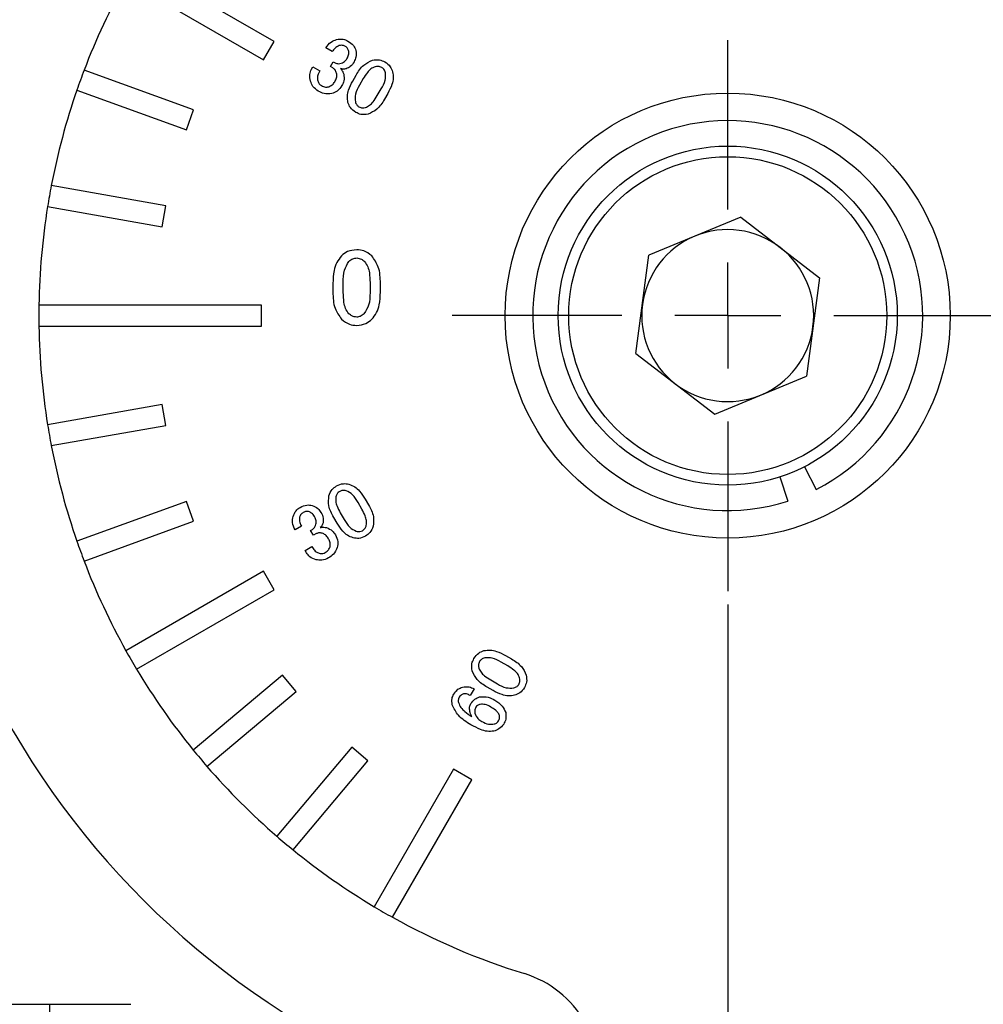
# Model space of a CAD drawing. Extents: x 5 to 415, y 5 to 292.
# Drawn here: x 161 to 166, y 213 to 217 of the extents above; entities that cross this region are included whole.
import ezdxf

# ---------------------------------------------------------------- set-up
doc = ezdxf.new("R2010")
doc.units = 0
doc.header["$PDSIZE"] = -1
doc.linetypes.add('SLD-1点鎖線_中心線_', pattern=[34.29, 30.48, -1.27, 1.27, -1.27])
doc.linetypes.add('SLD-実線', pattern=[0])
doc.layers.get('0').update_dxf_attribs({"linetype": 'CONTINUOUS'})
doc.layers.get('DEFPOINTS').update_dxf_attribs({"linetype": 'CONTINUOUS'})
doc.layers.add('中心線', color=11, linetype='SLD-1点鎖線_中心線_')
doc.styles.add('SLDTEXTSTYLE0', font='MSGOTHIC.TTC')
doc.dimstyles.new('SLDDIMSTYLE3', dxfattribs={"dimtxt": 3.031684, "dimasz": 2, "dimexe": 0, "dimexo": 0.0625, "dimgap": 0.757921, "dimtad": 1, "dimtoh": 1, "dimdec": 0, "dimlfac": 10, "dimrnd": 1e-09, "dimzin": 12, "dimtxsty": 'SLDTEXTSTYLE0', "dimblk1": 'OPEN30', "dimblk2": 'OPEN30', "dimsah": 1, "dimcen": 0.09, "dimazin": 3, "dimtfac": 1, "dimtdec": 0, "dimtofl": 0, "dimtmove": 0, "dimatfit": 3, "dimtolj": 1, "dimtzin": 12})

# ---------------------------------------------------------------- blocks, each defined once
blk = doc.blocks.new('_OPEN30')
at = {"color": 0, "linetype": 'BYBLOCK'}
for p, q in [((-1, 0.267949), (0, 0)), ((0, 0), (-1, -0.267949)), ((0, 0), (-1, 0))]:
    blk.add_line(p, q, dxfattribs=at)
blk = doc.blocks.new('*D22')
at = {"layer": 'DEFPOINTS', "color": 0}
for p in [(164.2949, 214.468), (184.6299, 186.4587), (184.6299, 174.8178)]:
    blk.add_point(p, dxfattribs=at)
at = {"layer": '中心線', "color": 0}
for p, q in [((164.2949, 214.4055), (164.2949, 174.8178)), ((184.6299, 186.3962), (184.6299, 174.8178)), ((166.2949, 174.8178), (182.6299, 174.8178))]:
    blk.add_line(p, q, dxfattribs=at)
at = {"layer": '中心線', "color": 0, "xscale": 2, "yscale": 2, "zscale": 2, "rotation": 180}
blk.add_blockref('_OPEN30', (164.2949, 174.8178), dxfattribs=at)
at = {"layer": '中心線', "color": 0, "xscale": 2, "yscale": 2, "zscale": 2}
blk.add_blockref('_OPEN30', (184.6299, 174.8178), dxfattribs=at)
at = {"layer": '中心線', "color": 0, "insert": (175.1584, 177.0992), "char_height": 3.03168, "attachment_point": 5, "style": 'SLDTEXTSTYLE0'}
blk.add_mtext('\\A1;203', dxfattribs=at)
blk = doc.blocks.new('*D26')
at = {"layer": 'DEFPOINTS', "color": 0}
for p in [(149.5736, 240.0842), (140.2706, 186.1587), (178.5031, 186.1587)]:
    blk.add_point(p, dxfattribs=at)
at = {"layer": '中心線', "color": 0}
for p, q in [((149.5111, 240.0842), (140.2706, 240.0842)), ((140.2706, 238.0842), (140.2706, 188.1587)), ((178.4406, 186.1587), (140.2706, 186.1587))]:
    blk.add_line(p, q, dxfattribs=at)
at = {"layer": '中心線', "color": 0, "xscale": 2, "yscale": 2, "zscale": 2}
for p, rotation in [((140.2706, 240.0842), 90), ((140.2706, 186.1587), 270)]:
    blk.add_blockref('_OPEN30', p, dxfattribs=dict(at, rotation=rotation))
at = {"layer": '中心線', "color": 0, "insert": (137.9969, 213.515), "char_height": 3.03168, "attachment_point": 5, "rotation": 90, "style": 'SLDTEXTSTYLE0'}
blk.add_mtext('\\A1;539', dxfattribs=at)
blk = doc.blocks.new('SW_CENTERMARKSYMBOL_3')
at = {"layer": '中心線', "color": 0}
for p, q in [((0, 0.5), (0, 1.3)), ((0, 0), (0, 0.25)), ((-0.5, 0), (-1.3, 0)), ((0, 0), (-0.25, 0)), ((0, 0), (0, -0.25)), ((0, 0), (0.25, 0)), ((0.5, 0), (1.3, 0)), ((0, -0.5), (0, -1.3))]:
    blk.add_line(p, q, dxfattribs=at)

msp = doc.modelspace()

# ---------------------------------------------------------------- linework, layer by layer
at = {"color": 0, "linetype": 'SLD-実線'}
for p, q in [((162.154834, 217.061343), (161.505647, 217.43615)), ((161.455647, 217.349548), (162.104833, 216.97474)), ((162.104833, 216.97474), (162.154834, 217.061343)), ((162.429261, 217.014017), (162.399378, 217.031299)), ((162.420811, 216.942805), (162.434119, 216.96592)), ((162.431659, 216.93651), (162.420811, 216.942805)), ((162.434119, 216.96592), (162.442255, 216.961198)), ((161.774827, 216.73848), (161.258358, 216.92646)), ((162.331435, 216.930883), (162.337701, 216.941782)), ((162.337701, 216.941782), (162.370966, 216.922578)), ((162.370966, 216.922578), (162.365497, 216.913075)), ((162.525515, 216.875069), (162.541224, 216.902241)), ((162.575415, 216.886176), (162.557365, 216.854847)), ((161.224156, 216.832491), (161.740626, 216.644511)), ((162.641643, 216.806177), (162.659693, 216.837507)), ((162.690794, 216.815918), (162.675087, 216.788746)), ((161.740626, 216.644511), (161.774827, 216.73848)), ((161.644599, 216.286132), (161.103333, 216.381571)), ((161.085967, 216.283091), (161.627233, 216.187651)), ((161.627233, 216.187651), (161.644599, 216.286132)), ((164.35647, 216.232497), (163.923453, 216.053593)), ((164.35647, 216.232497), (164.727914, 215.946945)), ((163.861879, 215.589137), (163.923453, 216.053593)), ((162.432183, 215.919739), (162.432161, 215.879008)), ((162.481077, 215.876947), (162.481034, 215.92387)), ((162.607333, 215.923857), (162.607375, 215.876934)), ((162.656273, 215.879044), (162.656295, 215.919774)), ((164.727914, 215.946945), (164.666341, 215.482489)), ((162.094897, 215.818041), (161.045281, 215.818041)), ((162.094897, 215.718041), (162.094897, 215.818041)), ((161.045281, 215.718041), (162.094897, 215.718041)), ((163.861879, 215.589137), (164.233324, 215.303585)), ((164.233324, 215.303585), (164.666341, 215.482489)), ((161.627233, 215.348432), (161.085967, 215.252992)), ((161.644599, 215.249951), (161.627233, 215.348432)), ((161.103333, 215.154511), (161.644599, 215.249951)), ((164.657445, 215.054908), (164.711828, 214.947939)), ((164.541423, 215.006973), (164.578402, 214.892813)), ((162.584898, 214.901594), (162.600517, 214.87454)), ((161.740626, 214.891572), (161.224156, 214.703592)), ((161.774827, 214.797602), (161.740626, 214.891572)), ((162.568833, 214.854444), (162.550871, 214.885556)), ((162.45172, 214.788632), (162.436101, 214.815686)), ((162.467003, 214.837135), (162.484966, 214.806023)), ((161.258358, 214.609623), (161.774827, 214.797602)), ((162.283231, 214.77432), (162.253472, 214.757138)), ((162.327103, 214.75456), (162.33522, 214.759246)), ((162.34038, 214.731564), (162.327103, 214.75456)), ((162.351201, 214.737812), (162.34038, 214.731564)), ((162.301047, 214.660158), (162.333061, 214.678641)), ((162.333061, 214.678641), (162.338528, 214.669172)), ((162.307293, 214.649336), (162.301047, 214.660158)), ((162.104833, 214.561343), (161.455647, 214.186535)), ((162.154834, 214.47474), (162.104833, 214.561343)), ((161.505647, 214.099932), (162.154834, 214.47474)), ((163.24702, 214.163939), (163.274193, 214.148231)), ((163.256761, 214.114787), (163.225432, 214.132837)), ((162.194438, 214.070817), (161.773407, 213.717531)), ((162.258716, 213.994212), (162.194438, 214.070817)), ((163.176761, 214.048559), (163.208091, 214.030509)), ((161.837686, 213.640927), (162.258716, 213.994212)), ((163.097991, 214.006354), (163.079962, 213.975104)), ((163.187869, 213.99866), (163.160696, 214.014368)), ((162.521069, 213.731861), (162.167781, 213.310831)), ((162.597672, 213.667582), (162.521069, 213.731861)), ((162.244387, 213.246552), (162.597672, 213.667582)), ((163.001595, 213.627978), (162.626788, 212.978792)), ((163.088198, 213.577978), (163.001595, 213.627978)), ((162.71339, 212.928792), (163.088198, 213.577978)), ((157.294897, 212.518041), (161.479315, 212.518041)), ((161.094896, 212.518041), (161.094896, 193.768041))]:
    msp.add_line(p, q, dxfattribs=at)
for radius in [1.05, 0.8, 0.75]:
    msp.add_circle((164.294897, 215.768041), radius, dxfattribs=at)
for centre, radius, start, end in [((164.294897, 215.768041), 3.9, 101.505683, 262.94624), ((164.294897, 215.768041), 3.9, 337.05376, 78.494317), ((164.294897, 215.768041), 3.25, 150.881508, 159.118492), ((164.294897, 215.768041), 3.25, 159.118492, 160.881508), ((164.294897, 215.768041), 3.25, 160.881508, 169.118492), ((164.294897, 215.768041), 0.92, 296.948281, 287.948281), ((164.294897, 215.768041), 3.25, 169.118492, 170.881508), ((164.294897, 215.768041), 3.25, 170.881508, 179.118492), ((164.294897, 215.768041), 0.40575, 52.448281, 112.448281), ((164.294897, 215.768041), 0.40575, 112.448281, 172.448281), ((164.294897, 215.768041), 0.40575, 352.448281, 52.448281), ((164.294897, 215.768041), 3.25, 179.118492, 180.881508), ((164.294897, 215.768041), 0.40575, 172.448281, 232.448281), ((164.294897, 215.768041), 3.25, 180.881508, 189.118492), ((164.294897, 215.768041), 0.40575, 292.448281, 352.448281), ((164.294897, 215.768041), 0.40575, 232.448281, 292.448281), ((164.294897, 215.768041), 3.25, 189.118492, 190.881508), ((164.294897, 215.768041), 3.25, 190.881508, 199.118492), ((164.294897, 215.768041), 3.25, 199.118492, 200.881508), ((164.294897, 215.768041), 3.25, 200.881508, 209.118492), ((164.294897, 215.768041), 3.25, 209.118492, 210.881508), ((164.294897, 215.768041), 3.25, 210.881508, 219.118492), ((164.294897, 215.768041), 3.25, 219.118492, 220.881508), ((164.294897, 215.768041), 3.25, 220.881508, 229.118492), ((164.294897, 215.768041), 3.25, 229.118492, 230.881508), ((164.294897, 215.768041), 3.25, 230.881508, 239.118492), ((164.294897, 215.768041), 3.25, 239.118492, 240.881508), ((164.294897, 215.768041), 3.25, 240.881508, 252.833428), ((163.188082, 212.185101), 0.5, 30, 72.833428)]:
    msp.add_arc(centre, radius, start, end, dxfattribs=at)
for points, knots in [([(162.399378, 217.031299), (162.406584, 217.04159), (162.41946, 217.05998), (162.440345, 217.067781), (162.449543, 217.071217)], [0, 0, 0, 0, 0.55956555, 1, 1, 1, 1]), ([(162.461878, 217.042333), (162.45448, 217.03855), (162.44121, 217.031764), (162.432926, 217.019461), (162.429261, 217.014017)], [0, 0, 0, 0, 0.55755851, 1, 1, 1, 1]), ([(162.449543, 217.071217), (162.460034, 217.072793), (162.478802, 217.075611), (162.495753, 217.06737), (162.503229, 217.063736)], [0, 0, 0, 0, 0.5589743, 1, 1, 1, 1]), ([(162.489094, 217.039276), (162.484157, 217.041346), (162.475322, 217.045052), (162.465994, 217.043166), (162.461878, 217.042333)], [0, 0, 0, 0, 0.55874325, 1, 1, 1, 1]), ([(162.506149, 217.018528), (162.504084, 217.02335), (162.500386, 217.03198), (162.492552, 217.037042), (162.489094, 217.039276)], [0, 0, 0, 0, 0.55861658, 1, 1, 1, 1]), ([(162.503229, 217.063736), (162.512785, 217.057333), (162.529845, 217.045904), (162.537343, 217.026943), (162.540641, 217.018603)], [0, 0, 0, 0, 0.56015816, 1, 1, 1, 1]), ([(162.500563, 216.983774), (162.503565, 216.989995), (162.508927, 217.001107), (162.506998, 217.013204), (162.506149, 217.018528)], [0, 0, 0, 0, 0.55987723, 1, 1, 1, 1]), ([(162.540641, 217.018603), (162.541859, 217.008212), (162.544039, 216.989601), (162.53558, 216.973019), (162.531844, 216.965695)], [0, 0, 0, 0, 0.55833791, 1, 1, 1, 1]), ([(162.442255, 216.961198), (162.447624, 216.959173), (162.457239, 216.955547), (162.467211, 216.957741), (162.471615, 216.95871)], [0, 0, 0, 0, 0.55846482, 1, 1, 1, 1]), ([(162.471615, 216.95871), (162.478349, 216.961879), (162.490422, 216.96756), (162.497454, 216.978803), (162.500563, 216.983774)], [0, 0, 0, 0, 0.55783819, 1, 1, 1, 1]), ([(162.531844, 216.965695), (162.526658, 216.957461), (162.517415, 216.942783), (162.501653, 216.935832), (162.494734, 216.93278)], [0, 0, 0, 0, 0.56097273, 1, 1, 1, 1]), ([(162.541224, 216.902241), (162.552008, 216.919819), (162.571217, 216.951131), (162.604196, 216.966751), (162.618661, 216.973602)], [0, 0, 0, 0, 0.56139144, 1, 1, 1, 1]), ([(162.631513, 216.942546), (162.624558, 216.939425), (162.610614, 216.933167), (162.59208, 216.912754), (162.581737, 216.896259), (162.575415, 216.886176)], [0, 0, 0, 0, 0.27895306, 0.55925027, 1, 1, 1, 1]), ([(162.618661, 216.973602), (162.630106, 216.975263), (162.650588, 216.978235), (162.669034, 216.969167), (162.677172, 216.965166)], [0, 0, 0, 0, 0.55881232, 1, 1, 1, 1]), ([(162.662239, 216.93931), (162.656655, 216.941618), (162.646659, 216.945749), (162.63615, 216.943527), (162.631513, 216.942546)], [0, 0, 0, 0, 0.5587298, 1, 1, 1, 1]), ([(162.677172, 216.965166), (162.686661, 216.958479), (162.703625, 216.946527), (162.710679, 216.927167), (162.713787, 216.918638)], [0, 0, 0, 0, 0.55940904, 1, 1, 1, 1]), ([(162.326637, 216.873939), (162.324129, 216.884938), (162.319646, 216.904595), (162.32783, 216.922846), (162.331435, 216.930883)], [0, 0, 0, 0, 0.55957149, 1, 1, 1, 1]), ([(162.365497, 216.913075), (162.362506, 216.906413), (162.357158, 216.894502), (162.359485, 216.881748), (162.36051, 216.876127)], [0, 0, 0, 0, 0.5593533, 1, 1, 1, 1]), ([(162.449825, 216.911527), (162.447812, 216.917245), (162.444216, 216.927458), (162.435496, 216.933744), (162.431659, 216.93651)], [0, 0, 0, 0, 0.55991785, 1, 1, 1, 1]), ([(162.443469, 216.875327), (162.44669, 216.881784), (162.452439, 216.893307), (162.450623, 216.905963), (162.449825, 216.911527)], [0, 0, 0, 0, 0.56031589, 1, 1, 1, 1]), ([(162.468037, 216.933666), (162.471798, 216.929129), (162.478517, 216.921026), (162.481866, 216.911076), (162.48334, 216.906697)], [0, 0, 0, 0, 0.55986342, 1, 1, 1, 1]), ([(162.494734, 216.93278), (162.489683, 216.93172), (162.480666, 216.929828), (162.471895, 216.932493), (162.468037, 216.933666)], [0, 0, 0, 0, 0.56016659, 1, 1, 1, 1]), ([(162.48334, 216.906697), (162.48456, 216.896306), (162.486744, 216.877694), (162.478281, 216.861112), (162.474543, 216.853788)], [0, 0, 0, 0, 0.55830637, 1, 1, 1, 1]), ([(162.659693, 216.837507), (162.667434, 216.850957), (162.6812, 216.874874), (162.680701, 216.902302), (162.680483, 216.914306)], [0, 0, 0, 0, 0.56235198, 1, 1, 1, 1]), ([(162.680483, 216.914306), (162.678444, 216.920024), (162.674805, 216.930235), (162.666079, 216.936537), (162.662239, 216.93931)], [0, 0, 0, 0, 0.5600055, 1, 1, 1, 1]), ([(162.713787, 216.918638), (162.715298, 216.908635), (162.718322, 216.888608), (162.710006, 216.852955), (162.698082, 216.829967), (162.690794, 216.815918)], [0, 0, 0, 0, 0.27954398, 0.55967885, 1, 1, 1, 1]), ([(162.363173, 216.827432), (162.353725, 216.834138), (162.336838, 216.846125), (162.329756, 216.865433), (162.326637, 216.873939)], [0, 0, 0, 0, 0.55945245, 1, 1, 1, 1]), ([(162.36051, 216.876127), (162.36253, 216.87084), (162.366141, 216.861387), (162.374431, 216.85571), (162.378084, 216.853208)], [0, 0, 0, 0, 0.55934347, 1, 1, 1, 1]), ([(162.378084, 216.853208), (162.384323, 216.850222), (162.395464, 216.84489), (162.407584, 216.846772), (162.412917, 216.847601)], [0, 0, 0, 0, 0.55992344, 1, 1, 1, 1]), ([(162.412917, 216.847601), (162.420045, 216.85122), (162.432835, 216.857714), (162.440206, 216.869923), (162.443469, 216.875327)], [0, 0, 0, 0, 0.55732335, 1, 1, 1, 1]), ([(162.474543, 216.853788), (162.467772, 216.844015), (162.455675, 216.826551), (162.435931, 216.819126), (162.427237, 216.815856)], [0, 0, 0, 0, 0.55967055, 1, 1, 1, 1]), ([(162.503271, 216.773716), (162.501752, 216.783572), (162.498712, 216.803302), (162.506618, 216.838516), (162.518347, 216.861203), (162.525515, 216.875069)], [0, 0, 0, 0, 0.2795856, 0.55971583, 1, 1, 1, 1]), ([(162.557365, 216.854847), (162.5497, 216.841226), (162.536063, 216.816992), (162.537369, 216.78939), (162.537941, 216.7773)], [0, 0, 0, 0, 0.56201307, 1, 1, 1, 1]), ([(162.427237, 216.815856), (162.414622, 216.814595), (162.392014, 216.812335), (162.372013, 216.822804), (162.363173, 216.827432)], [0, 0, 0, 0, 0.55803052, 1, 1, 1, 1]), ([(162.585515, 216.749858), (162.592482, 216.75296), (162.606448, 216.759178), (162.624985, 216.779599), (162.635324, 216.796095), (162.641643, 216.806177)], [0, 0, 0, 0, 0.27901726, 0.55931225, 1, 1, 1, 1]), ([(162.539807, 216.727209), (162.530359, 216.733915), (162.513472, 216.745902), (162.50639, 216.76521), (162.503271, 216.773716)], [0, 0, 0, 0, 0.559451216, 1, 1, 1, 1]), ([(162.537941, 216.7773), (162.539767, 216.771816), (162.543025, 216.762027), (162.551161, 216.755802), (162.554739, 216.753064)], [0, 0, 0, 0, 0.560294128, 1, 1, 1, 1]), ([(162.675087, 216.788746), (162.664398, 216.771436), (162.645356, 216.740599), (162.612715, 216.725413), (162.598397, 216.718752)], [0, 0, 0, 0, 0.56132355, 1, 1, 1, 1]), ([(162.598397, 216.718752), (162.586937, 216.717106), (162.566432, 216.714162), (162.547957, 216.723215), (162.539807, 216.727209)], [0, 0, 0, 0, 0.55887613, 1, 1, 1, 1]), ([(162.554739, 216.753064), (162.560336, 216.750771), (162.570352, 216.746668), (162.580872, 216.748881), (162.585515, 216.749858)], [0, 0, 0, 0, 0.55875975, 1, 1, 1, 1]), ([(162.544244, 216.078699), (162.529258, 216.077308), (162.502471, 216.074822), (162.481949, 216.05772), (162.472908, 216.050186)], [0, 0, 0, 0, 0.55948046, 1, 1, 1, 1]), ([(162.615484, 216.050138), (162.603694, 216.059434), (162.5826, 216.076065), (162.555984, 216.077893), (162.544244, 216.078699)], [0, 0, 0, 0, 0.55890679, 1, 1, 1, 1]), ([(162.472908, 216.050186), (162.464735, 216.039906), (162.448374, 216.019326), (162.434621, 215.973842), (162.433108, 215.940262), (162.432183, 215.919739)], [0, 0, 0, 0, 0.27957458, 0.55970925, 1, 1, 1, 1]), ([(162.481034, 215.92387), (162.481061, 215.944001), (162.48111, 215.9798), (162.499515, 216.010257), (162.50757, 216.023586)], [0, 0, 0, 0, 0.56235558, 1, 1, 1, 1]), ([(162.50757, 216.023586), (162.513547, 216.028719), (162.524223, 216.037887), (162.538121, 216.039321), (162.544238, 216.039951)], [0, 0, 0, 0, 0.55989319, 1, 1, 1, 1]), ([(162.544238, 216.039951), (162.552016, 216.038903), (162.565937, 216.037026), (162.576339, 216.027726), (162.580929, 216.023622)], [0, 0, 0, 0, 0.558684277, 1, 1, 1, 1]), ([(162.580929, 216.023622), (162.58671, 216.015596), (162.598299, 215.999505), (162.605925, 215.964549), (162.606799, 215.939295), (162.607333, 215.923857)], [0, 0, 0, 0, 0.27893854, 0.55923214, 1, 1, 1, 1]), ([(162.656295, 215.919774), (162.655596, 215.94653), (162.654351, 215.994188), (162.627334, 216.03308), (162.615484, 216.050138)], [0, 0, 0, 0, 0.56139754, 1, 1, 1, 1]), ([(162.432161, 215.879008), (162.432922, 215.852627), (162.434278, 215.805628), (162.46114, 215.767425), (162.472924, 215.750665)], [0, 0, 0, 0, 0.56129874, 1, 1, 1, 1]), ([(162.507543, 215.777144), (162.501769, 215.785176), (162.490193, 215.80128), (162.482454, 215.836223), (162.481599, 215.861497), (162.481077, 215.876947)], [0, 0, 0, 0, 0.27890093, 0.55919646, 1, 1, 1, 1]), ([(162.607375, 215.876934), (162.607142, 215.85665), (162.606728, 215.820554), (162.58732, 215.790387), (162.578818, 215.777171)], [0, 0, 0, 0, 0.56192194, 1, 1, 1, 1]), ([(162.6155, 215.750617), (162.623607, 215.760713), (162.639837, 215.780927), (162.653816, 215.825662), (162.655341, 215.858795), (162.656273, 215.879044)], [0, 0, 0, 0, 0.27954555, 0.55971496, 1, 1, 1, 1]), ([(162.472924, 215.750665), (162.484729, 215.741352), (162.505849, 215.724687), (162.532508, 215.722914), (162.544267, 215.722132)], [0, 0, 0, 0, 0.55890579, 1, 1, 1, 1]), ([(162.544273, 215.76088), (162.536501, 215.761933), (162.52259, 215.763818), (162.51215, 215.773064), (162.507543, 215.777144)], [0, 0, 0, 0, 0.55870104, 1, 1, 1, 1]), ([(162.544267, 215.722132), (162.559233, 215.723523), (162.585983, 215.726008), (162.606474, 215.743092), (162.6155, 215.750617)], [0, 0, 0, 0, 0.55950405, 1, 1, 1, 1]), ([(162.578818, 215.777171), (162.573228, 215.772178), (162.56325, 215.763265), (162.550069, 215.761608), (162.544273, 215.76088)], [0, 0, 0, 0, 0.56023417, 1, 1, 1, 1]), ([(162.413172, 214.917878), (162.417436, 214.928581), (162.425065, 214.947733), (162.442078, 214.959125), (162.449583, 214.96415)], [0, 0, 0, 0, 0.55882507, 1, 1, 1, 1]), ([(162.449583, 214.96415), (162.460062, 214.968984), (162.478793, 214.977625), (162.498971, 214.9741), (162.50786, 214.972547)], [0, 0, 0, 0, 0.55945045, 1, 1, 1, 1]), ([(162.50786, 214.972547), (162.517224, 214.96886), (162.535972, 214.961478), (162.562535, 214.936565), (162.576415, 214.914859), (162.584898, 214.901594)], [0, 0, 0, 0, 0.27952868, 0.5596745, 1, 1, 1, 1]), ([(162.436101, 214.815686), (162.426312, 214.833717), (162.408878, 214.865834), (162.411863, 214.902011), (162.413172, 214.917878)], [0, 0, 0, 0, 0.56141547, 1, 1, 1, 1]), ([(162.44632, 214.91357), (162.445549, 214.906019), (162.444004, 214.890879), (162.452321, 214.864713), (162.461433, 214.847597), (162.467003, 214.837135)], [0, 0, 0, 0, 0.27895081, 0.55928445, 1, 1, 1, 1]), ([(162.464422, 214.938449), (162.459664, 214.934773), (162.45115, 214.928194), (162.447798, 214.918046), (162.44632, 214.91357)], [0, 0, 0, 0, 0.55886094, 1, 1, 1, 1]), ([(162.495017, 214.941685), (162.489082, 214.942792), (162.478483, 214.94477), (162.468719, 214.940381), (162.464422, 214.938449)], [0, 0, 0, 0, 0.55990074, 1, 1, 1, 1]), ([(162.550871, 214.885556), (162.543125, 214.898915), (162.529352, 214.922673), (162.505469, 214.935897), (162.495017, 214.941685)], [0, 0, 0, 0, 0.56234089, 1, 1, 1, 1]), ([(162.244084, 214.820256), (162.247945, 214.830083), (162.254851, 214.847661), (162.270374, 214.85819), (162.277218, 214.862832)], [0, 0, 0, 0, 0.55905236, 1, 1, 1, 1]), ([(162.277218, 214.862832), (162.287491, 214.867859), (162.305831, 214.876834), (162.325891, 214.87388), (162.334715, 214.872581)], [0, 0, 0, 0, 0.56009989, 1, 1, 1, 1]), ([(162.334715, 214.872581), (162.344276, 214.868459), (162.361401, 214.861076), (162.371485, 214.845532), (162.375939, 214.838667)], [0, 0, 0, 0, 0.55829473, 1, 1, 1, 1]), ([(162.589516, 214.778009), (162.590286, 214.78556), (162.591831, 214.800699), (162.583517, 214.826866), (162.574403, 214.843982), (162.568833, 214.854444)], [0, 0, 0, 0, 0.2789499, 0.55927783, 1, 1, 1, 1]), ([(162.600517, 214.87454), (162.610116, 214.856732), (162.627219, 214.825005), (162.624053, 214.789345), (162.622665, 214.7737)], [0, 0, 0, 0, 0.56128808, 1, 1, 1, 1]), ([(162.253472, 214.757138), (162.248178, 214.768473), (162.238718, 214.788731), (162.242443, 214.810616), (162.244084, 214.820256)], [0, 0, 0, 0, 0.5595488, 1, 1, 1, 1]), ([(162.2751, 214.816519), (162.274679, 214.808265), (162.273926, 214.79346), (162.280377, 214.780191), (162.283231, 214.77432)], [0, 0, 0, 0, 0.557530457, 1, 1, 1, 1]), ([(162.291276, 214.838484), (162.287029, 214.835254), (162.27943, 214.829477), (162.276425, 214.820485), (162.2751, 214.816519)], [0, 0, 0, 0, 0.55896384, 1, 1, 1, 1]), ([(162.317605, 214.842863), (162.312428, 214.843487), (162.303159, 214.844604), (162.294915, 214.840358), (162.291276, 214.838484)], [0, 0, 0, 0, 0.55859908, 1, 1, 1, 1]), ([(162.344827, 214.820704), (162.340943, 214.826388), (162.334007, 214.836539), (162.322617, 214.840931), (162.317605, 214.842863)], [0, 0, 0, 0, 0.55995541, 1, 1, 1, 1]), ([(162.351969, 214.783344), (162.352614, 214.790715), (162.35377, 214.803929), (162.347569, 214.815561), (162.344827, 214.820704)], [0, 0, 0, 0, 0.55781461, 1, 1, 1, 1]), ([(162.375939, 214.838667), (162.380457, 214.830096), (162.388512, 214.814816), (162.386657, 214.797763), (162.385842, 214.790276)], [0, 0, 0, 0, 0.56093549, 1, 1, 1, 1]), ([(162.484966, 214.806023), (162.492909, 214.792649), (162.507042, 214.768851), (162.531471, 214.756211), (162.542172, 214.750674)], [0, 0, 0, 0, 0.56198571, 1, 1, 1, 1]), ([(162.33522, 214.759246), (162.339643, 214.762867), (162.347567, 214.769352), (162.35062, 214.779057), (162.351969, 214.783344)], [0, 0, 0, 0, 0.55827901, 1, 1, 1, 1]), ([(162.385842, 214.790276), (162.38423, 214.78541), (162.381353, 214.776723), (162.374718, 214.770484), (162.371799, 214.76774)], [0, 0, 0, 0, 0.56011114, 1, 1, 1, 1]), ([(162.371799, 214.76774), (162.377572, 214.768743), (162.387884, 214.770534), (162.398105, 214.76842), (162.402604, 214.767489)], [0, 0, 0, 0, 0.55980784, 1, 1, 1, 1]), ([(162.402604, 214.767489), (162.412165, 214.763367), (162.429291, 214.755984), (162.439374, 214.74044), (162.443828, 214.733575)], [0, 0, 0, 0, 0.55829473, 1, 1, 1, 1]), ([(162.527975, 214.719032), (162.51873, 214.722632), (162.500222, 214.729839), (162.473825, 214.754176), (162.460105, 214.775562), (162.45172, 214.788632)], [0, 0, 0, 0, 0.27959839, 0.55972034, 1, 1, 1, 1]), ([(162.571415, 214.753129), (162.576178, 214.756801), (162.584702, 214.763372), (162.588042, 214.773528), (162.589516, 214.778009)], [0, 0, 0, 0, 0.55876932, 1, 1, 1, 1]), ([(162.622665, 214.7737), (162.618389, 214.763007), (162.610738, 214.743873), (162.593748, 214.732462), (162.586254, 214.727428)], [0, 0, 0, 0, 0.55887938, 1, 1, 1, 1]), ([(162.381798, 214.741048), (162.375863, 214.742155), (162.365264, 214.744133), (162.355499, 214.739744), (162.351201, 214.737812)], [0, 0, 0, 0, 0.55987568, 1, 1, 1, 1]), ([(162.409802, 214.717537), (162.405842, 214.723519), (162.398774, 214.734197), (162.386983, 214.738955), (162.381798, 214.741048)], [0, 0, 0, 0, 0.5602446, 1, 1, 1, 1]), ([(162.418504, 214.677471), (162.418922, 214.685403), (162.419673, 214.699635), (162.412831, 214.712043), (162.409802, 214.717537)], [0, 0, 0, 0, 0.55728382, 1, 1, 1, 1]), ([(162.443828, 214.733575), (162.448887, 214.72288), (162.457925, 214.703772), (162.45451, 214.683063), (162.453006, 214.673944)], [0, 0, 0, 0, 0.55967355, 1, 1, 1, 1]), ([(162.586254, 214.727428), (162.575772, 214.722614), (162.557037, 214.714009), (162.536862, 214.717496), (162.527975, 214.719032)], [0, 0, 0, 0, 0.55947735, 1, 1, 1, 1]), ([(162.542172, 214.750674), (162.547809, 214.749517), (162.557872, 214.74745), (162.567279, 214.751395), (162.571415, 214.753129)], [0, 0, 0, 0, 0.56027047, 1, 1, 1, 1]), ([(162.338528, 214.669172), (162.342777, 214.663271), (162.350374, 214.652721), (162.362527, 214.648362), (162.367883, 214.646441)], [0, 0, 0, 0, 0.55929503, 1, 1, 1, 1]), ([(162.396346, 214.650249), (162.402031, 214.654132), (162.412184, 214.661066), (162.416573, 214.672458), (162.418504, 214.677471)], [0, 0, 0, 0, 0.55995318, 1, 1, 1, 1]), ([(162.453006, 214.673944), (162.447817, 214.662458), (162.438518, 214.641875), (162.419562, 214.629859), (162.411184, 214.624548)], [0, 0, 0, 0, 0.55802686, 1, 1, 1, 1]), ([(162.352906, 214.616151), (162.342425, 214.619766), (162.32369, 214.626226), (162.312308, 214.642269), (162.307293, 214.649336)], [0, 0, 0, 0, 0.5594558, 1, 1, 1, 1]), ([(162.411184, 214.624548), (162.400702, 214.619734), (162.381967, 214.611129), (162.361793, 214.614616), (162.352906, 214.616151)], [0, 0, 0, 0, 0.55950146, 1, 1, 1, 1]), ([(162.367883, 214.646441), (162.37344, 214.645567), (162.383378, 214.644003), (162.392378, 214.648338), (162.396346, 214.650249)], [0, 0, 0, 0, 0.55917606, 1, 1, 1, 1]), ([(163.097772, 214.150316), (163.104458, 214.159805), (163.116411, 214.176769), (163.135771, 214.183823), (163.144301, 214.186931)], [0, 0, 0, 0, 0.55940706, 1, 1, 1, 1]), ([(163.144301, 214.186931), (163.154303, 214.188442), (163.17433, 214.191466), (163.209982, 214.18315), (163.232971, 214.171226), (163.24702, 214.163939)], [0, 0, 0, 0, 0.27954288, 0.55967917, 1, 1, 1, 1]), ([(163.225432, 214.132837), (163.211986, 214.140598), (163.188077, 214.1544), (163.16064, 214.153863), (163.148632, 214.153627)], [0, 0, 0, 0, 0.5623365, 1, 1, 1, 1]), ([(163.089336, 214.091805), (163.087688, 214.103249), (163.084738, 214.123726), (163.093782, 214.142177), (163.097772, 214.150316)], [0, 0, 0, 0, 0.55887198, 1, 1, 1, 1]), ([(163.123628, 214.135384), (163.12132, 214.129799), (163.117189, 214.119804), (163.119411, 214.109295), (163.120392, 214.104658)], [0, 0, 0, 0, 0.55873883, 1, 1, 1, 1]), ([(163.148632, 214.153627), (163.142916, 214.151587), (163.132708, 214.147943), (163.126402, 214.139221), (163.123628, 214.135384)], [0, 0, 0, 0, 0.56003614, 1, 1, 1, 1]), ([(163.31308, 214.05866), (163.309977, 214.065626), (163.303756, 214.07959), (163.283335, 214.098124), (163.266843, 214.108466), (163.256761, 214.114787)], [0, 0, 0, 0, 0.27902615, 0.55927806, 1, 1, 1, 1]), ([(163.274193, 214.148231), (163.291502, 214.137542), (163.322339, 214.118499), (163.337525, 214.08586), (163.344186, 214.071542)], [0, 0, 0, 0, 0.56132256, 1, 1, 1, 1]), ([(163.160696, 214.014368), (163.143119, 214.025152), (163.111807, 214.044361), (163.096187, 214.07734), (163.089336, 214.091805)], [0, 0, 0, 0, 0.56138406, 1, 1, 1, 1]), ([(163.120392, 214.104658), (163.123513, 214.097703), (163.12977, 214.083759), (163.150184, 214.065225), (163.166679, 214.054882), (163.176761, 214.048559)], [0, 0, 0, 0, 0.27895452, 0.5592513, 1, 1, 1, 1]), ([(163.344186, 214.071542), (163.345832, 214.060082), (163.348776, 214.039577), (163.339722, 214.021102), (163.335728, 214.012952)], [0, 0, 0, 0, 0.55887782, 1, 1, 1, 1]), ([(163.043019, 214.014562), (163.053782, 214.016059), (163.073048, 214.018739), (163.090353, 214.010147), (163.097991, 214.006354)], [0, 0, 0, 0, 0.5586095, 1, 1, 1, 1]), ([(163.208091, 214.030509), (163.221711, 214.022844), (163.245946, 214.009206), (163.273549, 214.010513), (163.285638, 214.011086)], [0, 0, 0, 0, 0.56201222, 1, 1, 1, 1]), ([(163.285638, 214.011086), (163.291124, 214.01291), (163.300914, 214.016165), (163.307137, 214.024305), (163.309873, 214.027884)], [0, 0, 0, 0, 0.5602778, 1, 1, 1, 1]), ([(163.309873, 214.027884), (163.312166, 214.03348), (163.316271, 214.043496), (163.314057, 214.054017), (163.31308, 214.05866)], [0, 0, 0, 0, 0.5587306, 1, 1, 1, 1]), ([(162.995097, 213.931651), (162.993698, 213.941464), (162.991196, 213.959024), (162.998915, 213.974861), (163.002321, 213.981847)], [0, 0, 0, 0, 0.55885142, 1, 1, 1, 1]), ([(163.002321, 213.981847), (163.008134, 213.990283), (163.018519, 214.005354), (163.03553, 214.011747), (163.043019, 214.014562)], [0, 0, 0, 0, 0.55972892, 1, 1, 1, 1]), ([(163.048097, 213.982625), (163.043479, 213.980799), (163.035217, 213.977533), (163.030311, 213.9702), (163.028148, 213.966965)], [0, 0, 0, 0, 0.55895754, 1, 1, 1, 1]), ([(163.079962, 213.975104), (163.074354, 213.978214), (163.06437, 213.983753), (163.053056, 213.982969), (163.048097, 213.982625)], [0, 0, 0, 0, 0.56171387, 1, 1, 1, 1]), ([(163.083318, 213.936894), (163.089046, 213.945028), (163.099286, 213.959567), (163.115878, 213.965604), (163.123189, 213.968264)], [0, 0, 0, 0, 0.55943139, 1, 1, 1, 1]), ([(163.123189, 213.968264), (163.137607, 213.969267), (163.163469, 213.971066), (163.186116, 213.958773), (163.196137, 213.953334)], [0, 0, 0, 0, 0.55753043, 1, 1, 1, 1]), ([(163.289222, 213.976415), (163.279367, 213.974897), (163.259636, 213.971858), (163.224421, 213.979761), (163.201734, 213.991491), (163.187869, 213.99866)], [0, 0, 0, 0, 0.27957605, 0.55971235, 1, 1, 1, 1]), ([(163.335728, 214.012952), (163.329025, 214.003501), (163.317041, 213.986609), (163.29773, 213.979532), (163.289222, 213.976415)], [0, 0, 0, 0, 0.5594467, 1, 1, 1, 1]), ([(163.083611, 213.836998), (163.061929, 213.850166), (163.023326, 213.873612), (163.0037, 213.913963), (162.995097, 213.931651)], [0, 0, 0, 0, 0.56165705, 1, 1, 1, 1]), ([(163.028148, 213.966965), (163.026073, 213.962445), (163.022366, 213.954366), (163.023882, 213.945671), (163.024549, 213.941842)], [0, 0, 0, 0, 0.55960776, 1, 1, 1, 1]), ([(163.024549, 213.941842), (163.027951, 213.933749), (163.034766, 213.917533), (163.057539, 213.895395), (163.076526, 213.883448), (163.088131, 213.876146)], [0, 0, 0, 0, 0.27923802, 0.5594862, 1, 1, 1, 1]), ([(163.07833, 213.899947), (163.077195, 213.907164), (163.075164, 213.920071), (163.080823, 213.931747), (163.083318, 213.936894)], [0, 0, 0, 0, 0.55909874, 1, 1, 1, 1]), ([(163.126772, 213.933593), (163.122166, 213.932178), (163.113949, 213.929653), (163.108603, 213.923), (163.106254, 213.920077)], [0, 0, 0, 0, 0.56066057, 1, 1, 1, 1]), ([(163.17731, 213.920687), (163.168442, 213.925712), (163.152664, 213.934652), (163.134658, 213.933916), (163.126772, 213.933593)], [0, 0, 0, 0, 0.56206464, 1, 1, 1, 1]), ([(163.196137, 213.953334), (163.209007, 213.945104), (163.231956, 213.93043), (163.242703, 213.905604), (163.247423, 213.894701)], [0, 0, 0, 0, 0.56079745, 1, 1, 1, 1]), ([(163.088131, 213.876146), (163.085865, 213.880411), (163.081815, 213.888029), (163.079396, 213.896304), (163.07833, 213.899947)], [0, 0, 0, 0, 0.55969493, 1, 1, 1, 1]), ([(163.106254, 213.920077), (163.103919, 213.914908), (163.099745, 213.905668), (163.101607, 213.895775), (163.102427, 213.891415)], [0, 0, 0, 0, 0.55934425, 1, 1, 1, 1]), ([(163.102427, 213.891415), (163.106381, 213.882477), (163.113465, 213.866463), (163.128119, 213.857084), (163.134594, 213.852939)], [0, 0, 0, 0, 0.55814127, 1, 1, 1, 1]), ([(163.217842, 213.881029), (163.215571, 213.885968), (163.211019, 213.895868), (163.196291, 213.908881), (163.18451, 213.916208), (163.17731, 213.920687)], [0, 0, 0, 0, 0.278950743, 0.559251689, 1, 1, 1, 1]), ([(163.214195, 213.855877), (163.216274, 213.860402), (163.219989, 213.868486), (163.218499, 213.877195), (163.217842, 213.881029)], [0, 0, 0, 0, 0.55974452, 1, 1, 1, 1]), ([(163.247423, 213.894701), (163.248561, 213.884021), (163.250601, 213.864885), (163.241776, 213.847922), (163.237877, 213.840426)], [0, 0, 0, 0, 0.55809396, 1, 1, 1, 1]), ([(163.191606, 213.807298), (163.180927, 213.806273), (163.15951, 213.804216), (163.122616, 213.816267), (163.098409, 213.829133), (163.083611, 213.836998)], [0, 0, 0, 0, 0.2788246, 0.55915774, 1, 1, 1, 1]), ([(163.134594, 213.852939), (163.144926, 213.847493), (163.163345, 213.837783), (163.183902, 213.840014), (163.192928, 213.840993)], [0, 0, 0, 0, 0.56095375, 1, 1, 1, 1]), ([(163.237877, 213.840426), (163.231003, 213.831707), (163.218692, 213.816093), (163.199904, 213.809993), (163.191606, 213.807298)], [0, 0, 0, 0, 0.55835132, 1, 1, 1, 1]), ([(163.192928, 213.840993), (163.197757, 213.842611), (163.206376, 213.845497), (163.211807, 213.852707), (163.214195, 213.855877)], [0, 0, 0, 0, 0.56029066, 1, 1, 1, 1])]:
    msp.add_open_spline(points, degree=3, knots=knots, dxfattribs=at)

# ---------------------------------------------------------------- block references
at = {"layer": '中心線', "color": 0}
msp.add_blockref('SW_CENTERMARKSYMBOL_3', (164.294897, 215.768041), dxfattribs=at)

# ---------------------------------------------------------------- dimensions: what is measured, and where the dimension line sits
dim = msp.add_linear_dim(base=(140.270629, 186.158652), p1=(149.573622, 240.084181), p2=(178.503134, 186.158652), angle=90, dimstyle='SLDDIMSTYLE3', dxfattribs=at)
dim.commit()
dim.dimension.update_dxf_attribs({"geometry": '*D26', "text_midpoint": (140.270629, 213.514969), "dimtype": 160})
dim = msp.add_linear_dim(base=(184.629929, 174.817808), p1=(164.294897, 214.468041), p2=(184.629929, 186.458652), dimstyle='SLDDIMSTYLE3', dxfattribs=at)
dim.commit()
dim.dimension.update_dxf_attribs({"geometry": '*D22', "text_midpoint": (175.158446, 174.817808), "dimtype": 160})

doc.saveas('drawing.dxf')
